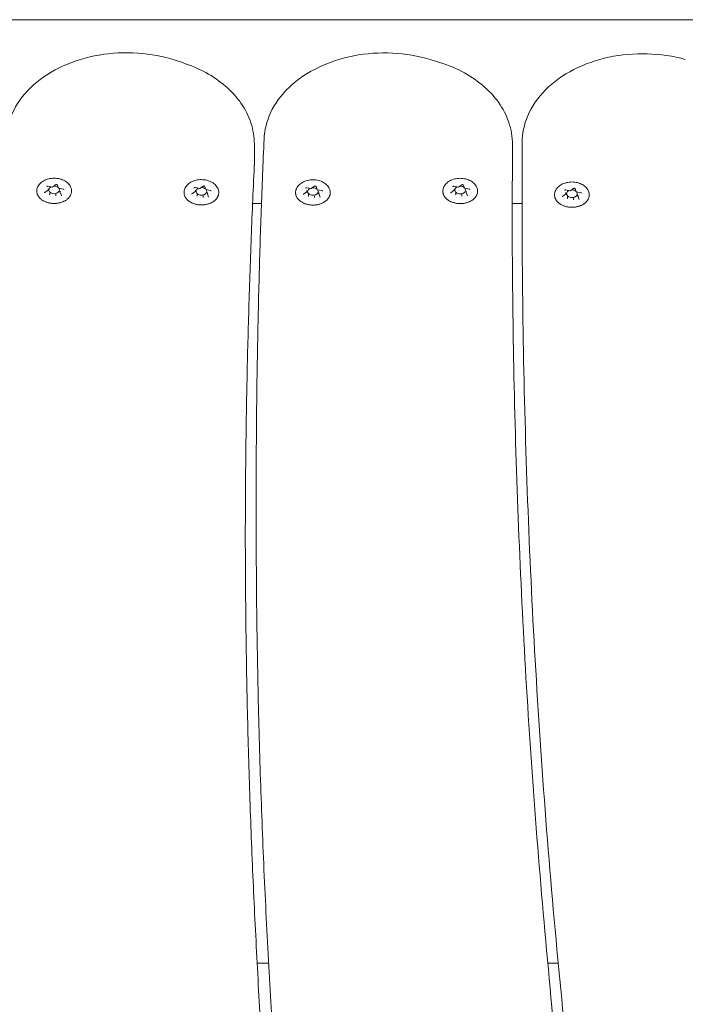
# Model space of a CAD drawing. Units: millimetres. Extents: x 10902 to 11446, y 6226 to 6753.
# Drawn here: x 11122 to 11147, y 6492 to 6529 of the extents above; entities that cross this region are included whole.
import ezdxf

# ---------------------------------------------------------------- set-up
doc = ezdxf.new("R2010")
doc.units = ezdxf.units.MM
doc.header["$LTSCALE"] = 10
doc.layers.add('Widoczne (ISO)', color=7, linetype='Continuous', lineweight=50)

msp = doc.modelspace()

# ---------------------------------------------------------------- linework, layer by layer
at = {"layer": 'Widoczne (ISO)', "lineweight": 0}
for p, q in [((11141.64, 6528.896), (11118.979, 6528.896)), ((11141.64, 6528.896), (11160.826, 6528.896)), ((11127.94, 6527.38), (11128.214, 6527.291)), ((11137.462, 6527.409), (11137.74, 6527.325)), ((11130.895, 6523.537), (11130.895, 6524.244)), ((11140.533, 6523.536), (11140.533, 6524.243)), ((11123.186, 6522.677), (11123.357, 6522.645)), ((11123.195, 6522.534), (11123.195, 6522.579)), ((11123.357, 6522.645), (11123.483, 6522.734)), ((11123.535, 6522.727), (11123.582, 6522.604)), ((11123.585, 6522.602), (11123.755, 6522.57)), ((11128.686, 6522.623), (11128.856, 6522.591)), ((11128.857, 6522.591), (11128.982, 6522.68)), ((11129.035, 6522.672), (11129.081, 6522.55)), ((11132.851, 6522.618), (11133.022, 6522.586)), ((11133.022, 6522.586), (11133.147, 6522.675)), ((11133.2, 6522.667), (11133.246, 6522.545)), ((11138.35, 6522.672), (11138.521, 6522.64)), ((11138.359, 6522.529), (11138.359, 6522.574)), ((11138.521, 6522.64), (11138.647, 6522.729)), ((11138.699, 6522.722), (11138.746, 6522.6)), ((11138.749, 6522.597), (11138.919, 6522.565)), ((11140.892, 6522.824), (11140.892, 6522.117)), ((11142.694, 6522.503), (11142.819, 6522.592)), ((11142.872, 6522.584), (11142.918, 6522.462)), ((11123.066, 6522.439), (11123.192, 6522.528)), ((11123.255, 6522.376), (11123.255, 6522.421)), ((11123.478, 6522.334), (11123.478, 6522.379)), ((11123.641, 6522.449), (11123.641, 6522.495)), ((11123.641, 6522.446), (11123.688, 6522.324)), ((11128.566, 6522.385), (11128.691, 6522.474)), ((11128.694, 6522.479), (11128.694, 6522.525)), ((11128.754, 6522.322), (11128.754, 6522.367)), ((11128.977, 6522.279), (11128.977, 6522.325)), ((11129.084, 6522.548), (11129.255, 6522.515)), ((11129.14, 6522.395), (11129.14, 6522.44)), ((11129.141, 6522.392), (11129.187, 6522.27)), ((11132.731, 6522.38), (11132.856, 6522.469)), ((11132.859, 6522.474), (11132.859, 6522.52)), ((11132.919, 6522.317), (11132.919, 6522.362)), ((11133.142, 6522.274), (11133.142, 6522.32)), ((11133.249, 6522.543), (11133.42, 6522.51)), ((11133.306, 6522.39), (11133.306, 6522.435)), ((11133.306, 6522.387), (11133.352, 6522.265)), ((11138.23, 6522.434), (11138.356, 6522.523)), ((11138.419, 6522.371), (11138.419, 6522.416)), ((11138.642, 6522.329), (11138.642, 6522.374)), ((11138.805, 6522.444), (11138.805, 6522.49)), ((11138.806, 6522.441), (11138.852, 6522.319)), ((11142.403, 6522.297), (11142.528, 6522.386)), ((11142.523, 6522.535), (11142.693, 6522.503)), ((11142.531, 6522.392), (11142.531, 6522.437)), ((11142.591, 6522.234), (11142.591, 6522.279)), ((11142.814, 6522.192), (11142.814, 6522.237)), ((11142.921, 6522.46), (11143.092, 6522.427)), ((11142.977, 6522.307), (11142.977, 6522.352)), ((11142.978, 6522.304), (11143.024, 6522.182)), ((11130.83, 6522.032), (11131.161, 6522.032)), ((11140.525, 6522.032), (11140.892, 6522.032)), ((11130.962, 6511.098), (11130.962, 6510.391)), ((11131.429, 6493.646), (11131.001, 6493.646)), ((11142.243, 6493.646), (11141.855, 6493.646))]:
    msp.add_line(p, q, dxfattribs=at)
for centre, major_axis, ratio, start_param, end_param in [((11123.418, 6522.537), (0.2, 0), 0.707107, 2.158666, 6.742513), ((11123.354, 6522.661), (-0.0035, 0.0159), 0.180117, 2.26257, 3.217887), ((11123.418, 6522.537), (0.2, 0), 0.707107, 0.67874, 1.642345), ((11123.593, 6522.616), (0.0107, 0.0127), 0.469882, 2.88419, 4.201724), ((11128.917, 6522.483), (0.2, 0), 0.707107, 2.158666, 6.742513), ((11128.853, 6522.607), (-0.0035, 0.0159), 0.180117, 2.26257, 3.217887), ((11128.917, 6522.483), (0.2, 0), 0.707107, 0.67874, 1.642345), ((11129.093, 6522.561), (0.0107, 0.0127), 0.469882, 2.88419, 4.201724), ((11133.083, 6522.478), (0.2, 0), 0.707107, 2.158666, 6.742513), ((11133.018, 6522.602), (-0.0035, 0.0159), 0.180117, 2.26257, 3.217887), ((11133.083, 6522.478), (0.2, 0), 0.707107, 0.67874, 1.642345), ((11138.582, 6522.532), (0.2, 0), 0.707107, 2.158666, 6.742513), ((11138.518, 6522.656), (-0.0035, 0.0159), 0.180117, 2.26257, 3.217887), ((11138.582, 6522.532), (0.2, 0), 0.707107, 0.67874, 1.642345), ((11138.758, 6522.611), (0.0107, 0.0127), 0.469882, 2.88419, 4.201724), ((11123.178, 6522.537), (0.0165, -0.005), 0.59928, 4.893498, 6.464294), ((11123.242, 6522.367), (0.0107, 0.0127), 0.469882, 4.201724, 5.772521), ((11123.482, 6522.322), (-0.0035, 0.0159), 0.180117, 0.691774, 2.26257), ((11123.658, 6522.446), (0.0165, -0.005), 0.59928, 3.322702, 4.893498), ((11128.677, 6522.483), (0.0165, -0.005), 0.59928, 4.893498, 6.464294), ((11128.742, 6522.313), (0.0107, 0.0127), 0.469882, 4.201724, 5.772521), ((11128.982, 6522.268), (-0.0035, 0.0159), 0.180117, 0.691774, 2.26257), ((11129.157, 6522.392), (0.0165, -0.005), 0.59928, 3.322702, 4.893498), ((11132.843, 6522.478), (0.0165, -0.005), 0.59928, 4.893498, 6.464294), ((11132.907, 6522.308), (0.0107, 0.0127), 0.469882, 4.201724, 5.772521), ((11133.147, 6522.263), (-0.0035, 0.0159), 0.180117, 0.691774, 2.26257), ((11133.258, 6522.556), (0.0107, 0.0127), 0.469882, 2.88419, 4.201724), ((11133.322, 6522.387), (0.0165, -0.005), 0.59928, 3.322702, 4.893498), ((11138.342, 6522.532), (0.0165, -0.005), 0.59928, 4.893498, 6.464294), ((11138.406, 6522.362), (0.0107, 0.0127), 0.469882, 4.201724, 5.772521), ((11138.646, 6522.317), (-0.0035, 0.0159), 0.180117, 0.691774, 2.26257), ((11138.822, 6522.441), (0.0165, -0.005), 0.59928, 3.322702, 4.893498), ((11142.515, 6522.395), (0.0165, -0.005), 0.59928, 4.893498, 6.464294), ((11142.754, 6522.395), (0.2, 0), 0.707107, 2.158666, 6.742513), ((11142.579, 6522.225), (0.0107, 0.0127), 0.469882, 4.201724, 5.772521), ((11142.69, 6522.519), (-0.0035, 0.0159), 0.180117, 2.26257, 3.217887), ((11142.754, 6522.395), (0.2, 0), 0.707107, 0.67874, 1.642345), ((11142.819, 6522.18), (-0.0035, 0.0159), 0.180117, 0.691774, 2.26257), ((11142.93, 6522.473), (0.0107, 0.0127), 0.469882, 2.88419, 4.201724), ((11142.994, 6522.304), (0.0165, -0.005), 0.59928, 3.322702, 4.893498)]:
    msp.add_ellipse(centre, major_axis=major_axis, ratio=ratio, start_param=start_param, end_param=end_param, dxfattribs=at)
for points, knots in [([(11127.94, 6527.38), (11127.495, 6527.524), (11127.021, 6527.614), (11126.058, 6527.679), (11125.569, 6527.655), (11124.626, 6527.494), (11124.171, 6527.357), (11123.34, 6526.98), (11122.964, 6526.74), (11122.338, 6526.179), (11122.085, 6525.859), (11121.754, 6525.204), (11121.658, 6524.875), (11121.63, 6524.542)], [1.155408, 1.155408, 1.155408, 1.155408, 1.488581, 1.488581, 1.821843, 1.821843, 2.155159, 2.155159, 2.487621, 2.487621, 2.812433, 2.812433, 3.09621, 3.09621, 3.09621, 3.09621]), ([(11137.462, 6527.409), (11137.013, 6527.544), (11136.535, 6527.624), (11135.57, 6527.671), (11135.082, 6527.637), (11134.145, 6527.457), (11133.695, 6527.311), (11132.878, 6526.917), (11132.51, 6526.669), (11131.905, 6526.095), (11131.665, 6525.77), (11131.357, 6525.106), (11131.273, 6524.773), (11131.258, 6524.437)], [1.155408, 1.155408, 1.155408, 1.155408, 1.48864, 1.48864, 1.821894, 1.821894, 2.155215, 2.155215, 2.487422, 2.487422, 2.810997, 2.810997, 3.09621, 3.09621, 3.09621, 3.09621]), ([(11146.988, 6527.411), (11146.534, 6527.537), (11146.054, 6527.608), (11145.087, 6527.635), (11144.601, 6527.592), (11143.67, 6527.393), (11143.225, 6527.238), (11142.422, 6526.827), (11142.064, 6526.572), (11141.481, 6525.985), (11141.253, 6525.656), (11140.968, 6524.983), (11140.897, 6524.646), (11140.895, 6524.308)], [1.155408, 1.155408, 1.155408, 1.155408, 1.488682, 1.488682, 1.82193, 1.82193, 2.155252, 2.155252, 2.487152, 2.487152, 2.809386, 2.809386, 3.09621, 3.09621, 3.09621, 3.09621]), ([(11130.895, 6524.244), (11130.895, 6524.513), (11130.851, 6524.782), (11130.681, 6525.298), (11130.556, 6525.546), (11130.236, 6526.006), (11130.042, 6526.219), (11129.599, 6526.603), (11129.349, 6526.774), (11128.81, 6527.068), (11128.519, 6527.192), (11128.214, 6527.291)], [0.013963, 0.013963, 0.013963, 0.013963, 0.242252, 0.242252, 0.470541, 0.470541, 0.69883, 0.69883, 0.927119, 0.927119, 1.155408, 1.155408, 1.155408, 1.155408]), ([(11140.533, 6524.243), (11140.533, 6524.519), (11140.487, 6524.794), (11140.309, 6525.322), (11140.177, 6525.575), (11139.843, 6526.043), (11139.64, 6526.259), (11139.178, 6526.645), (11138.918, 6526.817), (11138.357, 6527.109), (11138.055, 6527.231), (11137.74, 6527.325)], [6.269223, 6.269223, 6.269223, 6.269223, 6.503097, 6.503097, 6.736971, 6.736971, 6.970845, 6.970845, 7.204719, 7.204719, 7.438593, 7.438593, 7.438593, 7.438593]), ([(11130.962, 6511.098), (11130.962, 6511.988), (11130.966, 6512.877), (11130.982, 6514.656), (11130.994, 6515.545), (11131.025, 6517.324), (11131.045, 6518.213), (11131.092, 6519.992), (11131.12, 6520.881), (11131.183, 6522.659), (11131.219, 6523.548), (11131.258, 6524.437)], [3.15555529, 3.15555529, 3.15555529, 3.15555529, 3.16183922, 3.16183922, 3.16812314, 3.16812314, 3.17440707, 3.17440707, 3.180691, 3.180691, 3.18697493, 3.18697493, 3.18697493, 3.18697493]), ([(11140.892, 6522.824), (11140.892, 6522.923), (11140.892, 6523.022), (11140.892, 6523.22), (11140.892, 6523.319), (11140.893, 6523.517), (11140.893, 6523.616), (11140.893, 6523.813), (11140.894, 6523.912), (11140.895, 6524.11), (11140.895, 6524.209), (11140.895, 6524.308)], [3.183480556, 3.183480556, 3.183480556, 3.183480556, 3.18417943, 3.18417943, 3.184878305, 3.184878305, 3.185577179, 3.185577179, 3.186276054, 3.186276054, 3.186974929, 3.186974929, 3.186974929, 3.186974929]), ([(11130.557, 6509.245), (11130.557, 6510.19), (11130.561, 6511.135), (11130.579, 6513.025), (11130.593, 6513.97), (11130.628, 6515.86), (11130.651, 6516.805), (11130.704, 6518.695), (11130.736, 6519.64), (11130.807, 6521.529), (11130.847, 6522.474), (11130.892, 6523.418)], [3.12763002, 3.12763002, 3.12763002, 3.12763002, 3.13431824, 3.13431824, 3.14100646, 3.14100646, 3.14769468, 3.14769468, 3.15438291, 3.15438291, 3.16107113, 3.16107113, 3.16107113, 3.16107113]), ([(11130.895, 6523.537), (11130.895, 6523.529), (11130.895, 6523.521), (11130.895, 6523.505), (11130.895, 6523.497), (11130.894, 6523.481), (11130.894, 6523.474), (11130.894, 6523.458), (11130.893, 6523.45), (11130.893, 6523.434), (11130.892, 6523.426), (11130.892, 6523.418)], [6.26922267, 6.26922267, 6.26922267, 6.26922267, 6.27591089, 6.27591089, 6.28259912, 6.28259912, 6.28928734, 6.28928734, 6.29597556, 6.29597556, 6.30266378, 6.30266378, 6.30266378, 6.30266378]), ([(11140.524, 6521.178), (11140.524, 6521.334), (11140.524, 6521.49), (11140.524, 6521.802), (11140.525, 6521.958), (11140.526, 6522.269), (11140.526, 6522.425), (11140.528, 6522.737), (11140.529, 6522.893), (11140.531, 6523.205), (11140.532, 6523.36), (11140.533, 6523.516)], [3.155555288, 3.155555288, 3.155555288, 3.155555288, 3.156658456, 3.156658456, 3.157761624, 3.157761624, 3.158864792, 3.158864792, 3.15996796, 3.15996796, 3.161071128, 3.161071128, 3.161071128, 3.161071128]), ([(11140.533, 6523.536), (11140.533, 6523.535), (11140.533, 6523.533), (11140.533, 6523.531), (11140.533, 6523.529), (11140.533, 6523.527), (11140.533, 6523.525), (11140.533, 6523.523), (11140.533, 6523.522), (11140.533, 6523.519), (11140.533, 6523.518), (11140.533, 6523.516)], [0.013962634, 0.013962634, 0.013962634, 0.013962634, 0.015065802, 0.015065802, 0.01616897, 0.01616897, 0.017272138, 0.017272138, 0.018375306, 0.018375306, 0.019478475, 0.019478475, 0.019478475, 0.019478475]), ([(11122.776, 6522.563), (11122.786, 6522.612), (11122.806, 6522.66), (11122.864, 6522.75), (11122.903, 6522.791), (11122.998, 6522.865), (11123.054, 6522.896), (11123.178, 6522.945), (11123.245, 6522.961), (11123.384, 6522.978), (11123.455, 6522.978), (11123.593, 6522.961), (11123.661, 6522.944), (11123.786, 6522.894), (11123.843, 6522.862), (11123.941, 6522.783), (11123.982, 6522.738), (11124.035, 6522.648), (11124.051, 6522.606), (11124.06, 6522.563)], [4.07174, 4.07174, 4.07174, 4.07174, 4.356129, 4.356129, 4.663213, 4.663213, 4.992862, 4.992862, 5.330793, 5.330793, 5.669541, 5.669541, 6.008289, 6.008289, 6.346172, 6.346172, 6.675138, 6.675138, 6.923834, 6.923834, 6.923834, 6.923834]), ([(11128.275, 6522.509), (11128.285, 6522.558), (11128.305, 6522.606), (11128.363, 6522.695), (11128.403, 6522.737), (11128.497, 6522.811), (11128.554, 6522.842), (11128.677, 6522.891), (11128.745, 6522.907), (11128.883, 6522.924), (11128.954, 6522.923), (11129.093, 6522.907), (11129.16, 6522.89), (11129.285, 6522.84), (11129.343, 6522.807), (11129.441, 6522.729), (11129.482, 6522.683), (11129.534, 6522.594), (11129.551, 6522.552), (11129.559, 6522.509)], [4.07174, 4.07174, 4.07174, 4.07174, 4.356129, 4.356129, 4.663213, 4.663213, 4.992862, 4.992862, 5.330793, 5.330793, 5.669541, 5.669541, 6.008289, 6.008289, 6.346172, 6.346172, 6.675138, 6.675138, 6.923834, 6.923834, 6.923834, 6.923834]), ([(11132.44, 6522.504), (11132.451, 6522.553), (11132.471, 6522.601), (11132.529, 6522.69), (11132.568, 6522.732), (11132.663, 6522.806), (11132.719, 6522.837), (11132.843, 6522.886), (11132.91, 6522.902), (11133.049, 6522.919), (11133.119, 6522.919), (11133.258, 6522.902), (11133.325, 6522.885), (11133.451, 6522.835), (11133.508, 6522.803), (11133.606, 6522.724), (11133.647, 6522.678), (11133.699, 6522.589), (11133.716, 6522.547), (11133.725, 6522.504)], [4.07174, 4.07174, 4.07174, 4.07174, 4.356129, 4.356129, 4.663213, 4.663213, 4.992862, 4.992862, 5.330793, 5.330793, 5.669541, 5.669541, 6.008289, 6.008289, 6.346172, 6.346172, 6.675138, 6.675138, 6.923834, 6.923834, 6.923834, 6.923834]), ([(11137.94, 6522.558), (11137.95, 6522.608), (11137.97, 6522.655), (11138.028, 6522.745), (11138.067, 6522.786), (11138.162, 6522.86), (11138.218, 6522.892), (11138.342, 6522.94), (11138.41, 6522.956), (11138.548, 6522.973), (11138.619, 6522.973), (11138.757, 6522.956), (11138.825, 6522.939), (11138.95, 6522.889), (11139.008, 6522.857), (11139.106, 6522.778), (11139.146, 6522.733), (11139.199, 6522.643), (11139.215, 6522.601), (11139.224, 6522.558)], [4.07174, 4.07174, 4.07174, 4.07174, 4.356129, 4.356129, 4.663213, 4.663213, 4.992862, 4.992862, 5.330793, 5.330793, 5.669541, 5.669541, 6.008289, 6.008289, 6.346172, 6.346172, 6.675138, 6.675138, 6.923834, 6.923834, 6.923834, 6.923834]), ([(11124.06, 6522.563), (11124.063, 6522.551), (11124.064, 6522.539), (11124.067, 6522.514), (11124.067, 6522.502), (11124.067, 6522.478), (11124.066, 6522.465), (11124.063, 6522.441), (11124.061, 6522.429), (11124.055, 6522.405), (11124.051, 6522.393), (11124.043, 6522.369), (11124.038, 6522.357), (11124.027, 6522.334), (11124.021, 6522.322), (11124.007, 6522.3), (11124, 6522.288), (11123.984, 6522.266), (11123.975, 6522.256), (11123.956, 6522.235), (11123.947, 6522.224), (11123.926, 6522.205), (11123.915, 6522.195), (11123.892, 6522.177), (11123.88, 6522.168), (11123.854, 6522.15), (11123.841, 6522.142), (11123.814, 6522.126), (11123.8, 6522.119), (11123.772, 6522.105), (11123.757, 6522.098), (11123.727, 6522.086), (11123.712, 6522.08), (11123.68, 6522.069), (11123.664, 6522.065), (11123.632, 6522.056), (11123.615, 6522.052), (11123.582, 6522.045), (11123.565, 6522.042), (11123.531, 6522.037), (11123.514, 6522.035), (11123.479, 6522.032), (11123.462, 6522.031), (11123.428, 6522.03), (11123.41, 6522.03), (11123.375, 6522.031), (11123.358, 6522.032), (11123.324, 6522.035), (11123.306, 6522.037), (11123.272, 6522.042), (11123.256, 6522.045), (11123.222, 6522.051), (11123.206, 6522.055), (11123.173, 6522.064), (11123.157, 6522.069), (11123.126, 6522.079), (11123.11, 6522.085), (11123.08, 6522.097), (11123.066, 6522.104), (11123.037, 6522.118), (11123.023, 6522.125), (11122.996, 6522.141), (11122.983, 6522.149), (11122.958, 6522.167), (11122.945, 6522.175), (11122.922, 6522.194), (11122.911, 6522.204), (11122.89, 6522.224), (11122.88, 6522.234), (11122.861, 6522.255), (11122.853, 6522.266), (11122.836, 6522.288), (11122.829, 6522.299), (11122.815, 6522.322), (11122.809, 6522.333), (11122.798, 6522.357), (11122.793, 6522.369), (11122.784, 6522.393), (11122.781, 6522.405), (11122.775, 6522.429), (11122.773, 6522.441), (11122.769, 6522.472), (11122.768, 6522.49), (11122.77, 6522.527), (11122.772, 6522.545), (11122.776, 6522.563)], [2.364567, 2.364567, 2.364567, 2.364567, 2.413202, 2.413202, 2.46195, 2.46195, 2.510624, 2.510624, 2.559148, 2.559148, 2.607767, 2.607767, 2.656704, 2.656704, 2.706151, 2.706151, 2.755836, 2.755836, 2.805558, 2.805558, 2.855436, 2.855436, 2.905593, 2.905593, 2.956147, 2.956147, 3.006681, 3.006681, 3.057068, 3.057068, 3.107455, 3.107455, 3.157995, 3.157995, 3.208839, 3.208839, 3.259457, 3.259457, 3.309895, 3.309895, 3.360324, 3.360324, 3.410913, 3.410913, 3.461786, 3.461786, 3.51235, 3.51235, 3.562768, 3.562768, 3.613214, 3.613214, 3.663857, 3.663857, 3.714708, 3.714708, 3.76545, 3.76545, 3.816245, 3.816245, 3.867019, 3.867019, 3.917694, 3.917694, 3.968412, 3.968412, 4.018831, 4.018831, 4.068924, 4.068924, 4.118817, 4.118817, 4.16863, 4.16863, 4.218478, 4.218478, 4.267793, 4.267793, 4.316669, 4.316669, 4.365286, 4.365286, 4.438212, 4.438212, 4.511138, 4.511138, 4.511138, 4.511138]), ([(11123.186, 6522.677), (11123.183, 6522.678), (11123.18, 6522.678), (11123.174, 6522.678), (11123.171, 6522.678), (11123.165, 6522.677), (11123.162, 6522.676), (11123.157, 6522.674), (11123.155, 6522.672), (11123.152, 6522.67), (11123.15, 6522.668), (11123.148, 6522.666), (11123.148, 6522.664), (11123.147, 6522.662), (11123.147, 6522.662), (11123.147, 6522.661)], [0.523599, 0.523599, 0.523599, 0.523599, 0.796956, 0.796956, 1.071761, 1.071761, 1.344856, 1.344856, 1.614938, 1.614938, 1.888628, 1.888628, 2.199846, 2.199846, 2.356194, 2.356194, 2.356194, 2.356194]), ([(11123.535, 6522.727), (11123.535, 6522.727), (11123.534, 6522.728), (11123.533, 6522.731), (11123.531, 6522.732), (11123.527, 6522.735), (11123.525, 6522.736), (11123.52, 6522.738), (11123.517, 6522.739), (11123.511, 6522.74), (11123.508, 6522.74), (11123.502, 6522.74), (11123.499, 6522.74), (11123.493, 6522.739), (11123.49, 6522.738), (11123.486, 6522.736), (11123.484, 6522.735), (11123.483, 6522.734)], [5.759587, 5.759587, 5.759587, 5.759587, 5.968537, 5.968537, 6.278877, 6.278877, 6.550965, 6.550965, 6.821389, 6.821389, 7.094894, 7.094894, 7.369686, 7.369686, 7.642618, 7.642618, 7.853982, 7.853982, 7.853982, 7.853982]), ([(11123.776, 6522.554), (11123.776, 6522.555), (11123.776, 6522.555), (11123.775, 6522.558), (11123.775, 6522.559), (11123.773, 6522.561), (11123.771, 6522.563), (11123.768, 6522.565), (11123.765, 6522.566), (11123.761, 6522.568), (11123.758, 6522.569), (11123.755, 6522.57)], [5.497787, 5.497787, 5.497787, 5.497787, 5.759587, 5.759587, 6.021386, 6.021386, 6.283185, 6.283185, 6.544985, 6.544985, 6.806784, 6.806784, 6.806784, 6.806784]), ([(11128.686, 6522.623), (11128.683, 6522.624), (11128.68, 6522.624), (11128.673, 6522.624), (11128.67, 6522.624), (11128.664, 6522.622), (11128.662, 6522.621), (11128.657, 6522.619), (11128.655, 6522.618), (11128.651, 6522.615), (11128.65, 6522.614), (11128.648, 6522.611), (11128.647, 6522.61), (11128.647, 6522.608), (11128.647, 6522.608), (11128.647, 6522.607)], [0.523599, 0.523599, 0.523599, 0.523599, 0.796956, 0.796956, 1.071761, 1.071761, 1.344856, 1.344856, 1.614938, 1.614938, 1.888628, 1.888628, 2.199846, 2.199846, 2.356194, 2.356194, 2.356194, 2.356194]), ([(11129.035, 6522.672), (11129.034, 6522.673), (11129.034, 6522.674), (11129.032, 6522.676), (11129.031, 6522.678), (11129.027, 6522.681), (11129.024, 6522.682), (11129.019, 6522.684), (11129.017, 6522.685), (11129.011, 6522.686), (11129.008, 6522.686), (11129.001, 6522.686), (11128.998, 6522.686), (11128.992, 6522.684), (11128.99, 6522.683), (11128.985, 6522.682), (11128.984, 6522.681), (11128.982, 6522.68)], [5.759587, 5.759587, 5.759587, 5.759587, 5.968537, 5.968537, 6.278877, 6.278877, 6.550965, 6.550965, 6.821389, 6.821389, 7.094894, 7.094894, 7.369686, 7.369686, 7.642618, 7.642618, 7.853982, 7.853982, 7.853982, 7.853982]), ([(11132.851, 6522.618), (11132.848, 6522.619), (11132.845, 6522.619), (11132.839, 6522.619), (11132.835, 6522.619), (11132.83, 6522.617), (11132.827, 6522.616), (11132.822, 6522.614), (11132.82, 6522.613), (11132.816, 6522.61), (11132.815, 6522.609), (11132.813, 6522.606), (11132.813, 6522.605), (11132.812, 6522.603), (11132.812, 6522.603), (11132.812, 6522.602)], [0.523599, 0.523599, 0.523599, 0.523599, 0.796956, 0.796956, 1.071761, 1.071761, 1.344856, 1.344856, 1.614938, 1.614938, 1.888628, 1.888628, 2.199846, 2.199846, 2.356194, 2.356194, 2.356194, 2.356194]), ([(11133.2, 6522.667), (11133.2, 6522.668), (11133.199, 6522.669), (11133.197, 6522.672), (11133.196, 6522.673), (11133.192, 6522.676), (11133.19, 6522.677), (11133.185, 6522.679), (11133.182, 6522.68), (11133.176, 6522.681), (11133.173, 6522.681), (11133.166, 6522.681), (11133.163, 6522.681), (11133.157, 6522.679), (11133.155, 6522.679), (11133.15, 6522.677), (11133.149, 6522.676), (11133.147, 6522.675)], [5.759587, 5.759587, 5.759587, 5.759587, 5.968537, 5.968537, 6.278877, 6.278877, 6.550965, 6.550965, 6.821389, 6.821389, 7.094894, 7.094894, 7.369686, 7.369686, 7.642618, 7.642618, 7.853982, 7.853982, 7.853982, 7.853982]), ([(11139.224, 6522.558), (11139.227, 6522.546), (11139.229, 6522.534), (11139.231, 6522.509), (11139.231, 6522.497), (11139.231, 6522.473), (11139.23, 6522.46), (11139.227, 6522.436), (11139.225, 6522.424), (11139.219, 6522.4), (11139.216, 6522.388), (11139.207, 6522.364), (11139.202, 6522.352), (11139.191, 6522.329), (11139.185, 6522.317), (11139.172, 6522.295), (11139.164, 6522.283), (11139.148, 6522.261), (11139.139, 6522.251), (11139.121, 6522.23), (11139.111, 6522.22), (11139.09, 6522.2), (11139.079, 6522.19), (11139.056, 6522.172), (11139.044, 6522.163), (11139.019, 6522.145), (11139.006, 6522.137), (11138.979, 6522.121), (11138.965, 6522.114), (11138.936, 6522.1), (11138.921, 6522.093), (11138.891, 6522.081), (11138.876, 6522.075), (11138.845, 6522.064), (11138.829, 6522.06), (11138.796, 6522.051), (11138.779, 6522.047), (11138.746, 6522.04), (11138.729, 6522.037), (11138.695, 6522.032), (11138.678, 6522.03), (11138.644, 6522.027), (11138.626, 6522.026), (11138.592, 6522.025), (11138.574, 6522.025), (11138.54, 6522.026), (11138.522, 6522.027), (11138.488, 6522.03), (11138.471, 6522.032), (11138.437, 6522.037), (11138.42, 6522.04), (11138.386, 6522.046), (11138.37, 6522.05), (11138.338, 6522.059), (11138.322, 6522.064), (11138.29, 6522.074), (11138.275, 6522.08), (11138.244, 6522.092), (11138.23, 6522.099), (11138.201, 6522.113), (11138.187, 6522.121), (11138.16, 6522.136), (11138.147, 6522.144), (11138.122, 6522.162), (11138.11, 6522.171), (11138.086, 6522.189), (11138.075, 6522.199), (11138.054, 6522.219), (11138.044, 6522.229), (11138.025, 6522.25), (11138.017, 6522.261), (11138, 6522.283), (11137.993, 6522.294), (11137.979, 6522.317), (11137.973, 6522.328), (11137.962, 6522.352), (11137.957, 6522.364), (11137.948, 6522.388), (11137.945, 6522.4), (11137.939, 6522.424), (11137.937, 6522.436), (11137.933, 6522.467), (11137.932, 6522.485), (11137.934, 6522.522), (11137.936, 6522.54), (11137.94, 6522.558)], [2.364567, 2.364567, 2.364567, 2.364567, 2.413202, 2.413202, 2.46195, 2.46195, 2.510624, 2.510624, 2.559148, 2.559148, 2.607767, 2.607767, 2.656704, 2.656704, 2.706151, 2.706151, 2.755836, 2.755836, 2.805558, 2.805558, 2.855436, 2.855436, 2.905593, 2.905593, 2.956147, 2.956147, 3.006681, 3.006681, 3.057068, 3.057068, 3.107455, 3.107455, 3.157995, 3.157995, 3.208839, 3.208839, 3.259457, 3.259457, 3.309895, 3.309895, 3.360324, 3.360324, 3.410913, 3.410913, 3.461786, 3.461786, 3.51235, 3.51235, 3.562768, 3.562768, 3.613214, 3.613214, 3.663857, 3.663857, 3.714708, 3.714708, 3.76545, 3.76545, 3.816245, 3.816245, 3.867019, 3.867019, 3.917694, 3.917694, 3.968412, 3.968412, 4.018831, 4.018831, 4.068924, 4.068924, 4.118817, 4.118817, 4.16863, 4.16863, 4.218478, 4.218478, 4.267793, 4.267793, 4.316669, 4.316669, 4.365286, 4.365286, 4.438212, 4.438212, 4.511138, 4.511138, 4.511138, 4.511138]), ([(11138.35, 6522.672), (11138.347, 6522.673), (11138.344, 6522.673), (11138.338, 6522.673), (11138.335, 6522.673), (11138.329, 6522.672), (11138.326, 6522.671), (11138.321, 6522.669), (11138.319, 6522.667), (11138.316, 6522.665), (11138.315, 6522.663), (11138.313, 6522.661), (11138.312, 6522.659), (11138.312, 6522.658), (11138.312, 6522.657), (11138.312, 6522.656)], [0.523599, 0.523599, 0.523599, 0.523599, 0.796956, 0.796956, 1.071761, 1.071761, 1.344856, 1.344856, 1.614938, 1.614938, 1.888628, 1.888628, 2.199846, 2.199846, 2.356194, 2.356194, 2.356194, 2.356194]), ([(11138.699, 6522.722), (11138.699, 6522.722), (11138.699, 6522.723), (11138.697, 6522.726), (11138.695, 6522.727), (11138.691, 6522.73), (11138.689, 6522.731), (11138.684, 6522.733), (11138.681, 6522.734), (11138.675, 6522.735), (11138.672, 6522.736), (11138.666, 6522.735), (11138.663, 6522.735), (11138.657, 6522.734), (11138.654, 6522.733), (11138.65, 6522.731), (11138.648, 6522.73), (11138.647, 6522.729)], [5.759587, 5.759587, 5.759587, 5.759587, 5.968537, 5.968537, 6.278877, 6.278877, 6.550965, 6.550965, 6.821389, 6.821389, 7.094894, 7.094894, 7.369686, 7.369686, 7.642618, 7.642618, 7.853982, 7.853982, 7.853982, 7.853982]), ([(11138.94, 6522.549), (11138.94, 6522.55), (11138.94, 6522.551), (11138.939, 6522.553), (11138.939, 6522.554), (11138.937, 6522.556), (11138.935, 6522.558), (11138.932, 6522.56), (11138.93, 6522.561), (11138.925, 6522.563), (11138.922, 6522.564), (11138.919, 6522.565)], [5.497787, 5.497787, 5.497787, 5.497787, 5.759587, 5.759587, 6.021386, 6.021386, 6.283185, 6.283185, 6.544985, 6.544985, 6.806784, 6.806784, 6.806784, 6.806784]), ([(11142.112, 6522.421), (11142.122, 6522.47), (11142.142, 6522.518), (11142.2, 6522.607), (11142.24, 6522.649), (11142.334, 6522.723), (11142.391, 6522.754), (11142.514, 6522.803), (11142.582, 6522.819), (11142.72, 6522.836), (11142.791, 6522.836), (11142.93, 6522.819), (11142.997, 6522.802), (11143.122, 6522.752), (11143.18, 6522.72), (11143.278, 6522.641), (11143.319, 6522.595), (11143.371, 6522.506), (11143.388, 6522.464), (11143.397, 6522.421)], [4.07174, 4.07174, 4.07174, 4.07174, 4.356129, 4.356129, 4.663213, 4.663213, 4.992862, 4.992862, 5.330793, 5.330793, 5.669541, 5.669541, 6.008289, 6.008289, 6.346172, 6.346172, 6.675138, 6.675138, 6.923834, 6.923834, 6.923834, 6.923834]), ([(11142.872, 6522.584), (11142.871, 6522.585), (11142.871, 6522.586), (11142.869, 6522.589), (11142.868, 6522.59), (11142.864, 6522.593), (11142.862, 6522.594), (11142.856, 6522.596), (11142.854, 6522.597), (11142.848, 6522.598), (11142.845, 6522.598), (11142.838, 6522.598), (11142.835, 6522.598), (11142.829, 6522.597), (11142.827, 6522.596), (11142.822, 6522.594), (11142.821, 6522.593), (11142.819, 6522.592)], [5.759587, 5.759587, 5.759587, 5.759587, 5.968537, 5.968537, 6.278877, 6.278877, 6.550965, 6.550965, 6.821389, 6.821389, 7.094894, 7.094894, 7.369686, 7.369686, 7.642618, 7.642618, 7.853982, 7.853982, 7.853982, 7.853982]), ([(11123.066, 6522.439), (11123.065, 6522.439), (11123.064, 6522.438), (11123.063, 6522.436), (11123.062, 6522.436), (11123.061, 6522.434), (11123.061, 6522.433), (11123.06, 6522.432), (11123.06, 6522.431), (11123.059, 6522.43), (11123.059, 6522.43), (11123.059, 6522.429)], [1.5707963, 1.5707963, 1.5707963, 1.5707963, 1.727876, 1.727876, 1.8849556, 1.8849556, 2.0420352, 2.0420352, 2.1991149, 2.1991149, 2.3561945, 2.3561945, 2.3561945, 2.3561945]), ([(11123.688, 6522.321), (11123.688, 6522.322), (11123.688, 6522.322), (11123.688, 6522.322), (11123.688, 6522.322), (11123.688, 6522.323), (11123.688, 6522.323), (11123.688, 6522.323), (11123.688, 6522.323), (11123.688, 6522.324), (11123.688, 6522.324), (11123.688, 6522.324)], [5.4977871, 5.4977871, 5.4977871, 5.4977871, 5.550147, 5.550147, 5.6025069, 5.6025069, 5.6548668, 5.6548668, 5.7072267, 5.7072267, 5.7595865, 5.7595865, 5.7595865, 5.7595865]), ([(11129.559, 6522.509), (11129.562, 6522.497), (11129.564, 6522.485), (11129.566, 6522.46), (11129.567, 6522.448), (11129.566, 6522.423), (11129.565, 6522.411), (11129.562, 6522.387), (11129.56, 6522.374), (11129.554, 6522.35), (11129.551, 6522.338), (11129.542, 6522.314), (11129.538, 6522.303), (11129.527, 6522.279), (11129.52, 6522.268), (11129.507, 6522.245), (11129.499, 6522.234), (11129.483, 6522.212), (11129.474, 6522.201), (11129.456, 6522.18), (11129.446, 6522.17), (11129.425, 6522.15), (11129.414, 6522.141), (11129.391, 6522.122), (11129.379, 6522.113), (11129.354, 6522.096), (11129.341, 6522.088), (11129.314, 6522.072), (11129.3, 6522.065), (11129.271, 6522.05), (11129.257, 6522.044), (11129.226, 6522.031), (11129.211, 6522.026), (11129.18, 6522.015), (11129.164, 6522.01), (11129.131, 6522.001), (11129.115, 6521.997), (11129.081, 6521.991), (11129.064, 6521.988), (11129.03, 6521.983), (11129.013, 6521.981), (11128.979, 6521.978), (11128.962, 6521.977), (11128.927, 6521.976), (11128.91, 6521.976), (11128.875, 6521.977), (11128.858, 6521.978), (11128.823, 6521.98), (11128.806, 6521.982), (11128.772, 6521.987), (11128.755, 6521.99), (11128.722, 6521.997), (11128.705, 6522.001), (11128.673, 6522.01), (11128.657, 6522.014), (11128.625, 6522.025), (11128.61, 6522.031), (11128.58, 6522.043), (11128.565, 6522.05), (11128.536, 6522.064), (11128.522, 6522.071), (11128.495, 6522.087), (11128.482, 6522.095), (11128.457, 6522.112), (11128.445, 6522.121), (11128.422, 6522.14), (11128.41, 6522.149), (11128.389, 6522.169), (11128.379, 6522.18), (11128.361, 6522.201), (11128.352, 6522.211), (11128.336, 6522.233), (11128.328, 6522.245), (11128.315, 6522.267), (11128.308, 6522.279), (11128.297, 6522.302), (11128.292, 6522.314), (11128.284, 6522.338), (11128.28, 6522.35), (11128.274, 6522.375), (11128.272, 6522.387), (11128.268, 6522.417), (11128.268, 6522.436), (11128.269, 6522.472), (11128.271, 6522.491), (11128.275, 6522.509)], [2.364567, 2.364567, 2.364567, 2.364567, 2.413202, 2.413202, 2.46195, 2.46195, 2.510624, 2.510624, 2.559148, 2.559148, 2.607767, 2.607767, 2.656704, 2.656704, 2.706151, 2.706151, 2.755836, 2.755836, 2.805558, 2.805558, 2.855436, 2.855436, 2.905593, 2.905593, 2.956147, 2.956147, 3.006681, 3.006681, 3.057068, 3.057068, 3.107455, 3.107455, 3.157995, 3.157995, 3.208839, 3.208839, 3.259457, 3.259457, 3.309895, 3.309895, 3.360324, 3.360324, 3.410913, 3.410913, 3.461786, 3.461786, 3.51235, 3.51235, 3.562768, 3.562768, 3.613214, 3.613214, 3.663857, 3.663857, 3.714708, 3.714708, 3.76545, 3.76545, 3.816245, 3.816245, 3.867019, 3.867019, 3.917694, 3.917694, 3.968412, 3.968412, 4.018831, 4.018831, 4.068924, 4.068924, 4.118817, 4.118817, 4.16863, 4.16863, 4.218478, 4.218478, 4.267793, 4.267793, 4.316669, 4.316669, 4.365286, 4.365286, 4.438212, 4.438212, 4.511138, 4.511138, 4.511138, 4.511138]), ([(11128.566, 6522.385), (11128.565, 6522.384), (11128.564, 6522.384), (11128.562, 6522.382), (11128.561, 6522.381), (11128.56, 6522.38), (11128.56, 6522.379), (11128.559, 6522.378), (11128.559, 6522.377), (11128.559, 6522.376), (11128.559, 6522.375), (11128.559, 6522.375)], [1.5707963, 1.5707963, 1.5707963, 1.5707963, 1.727876, 1.727876, 1.8849556, 1.8849556, 2.0420352, 2.0420352, 2.1991149, 2.1991149, 2.3561945, 2.3561945, 2.3561945, 2.3561945]), ([(11129.188, 6522.267), (11129.188, 6522.267), (11129.188, 6522.267), (11129.188, 6522.268), (11129.188, 6522.268), (11129.188, 6522.268), (11129.188, 6522.269), (11129.187, 6522.269), (11129.187, 6522.269), (11129.187, 6522.27), (11129.187, 6522.27), (11129.187, 6522.27)], [5.4977871, 5.4977871, 5.4977871, 5.4977871, 5.550147, 5.550147, 5.6025069, 5.6025069, 5.6548668, 5.6548668, 5.7072267, 5.7072267, 5.7595865, 5.7595865, 5.7595865, 5.7595865]), ([(11129.276, 6522.499), (11129.276, 6522.5), (11129.276, 6522.501), (11129.275, 6522.503), (11129.274, 6522.504), (11129.272, 6522.507), (11129.271, 6522.508), (11129.267, 6522.511), (11129.265, 6522.512), (11129.26, 6522.514), (11129.257, 6522.515), (11129.255, 6522.515)], [5.497787, 5.497787, 5.497787, 5.497787, 5.759587, 5.759587, 6.021386, 6.021386, 6.283185, 6.283185, 6.544985, 6.544985, 6.806784, 6.806784, 6.806784, 6.806784]), ([(11133.725, 6522.504), (11133.727, 6522.492), (11133.729, 6522.48), (11133.731, 6522.455), (11133.732, 6522.443), (11133.732, 6522.418), (11133.731, 6522.406), (11133.728, 6522.382), (11133.725, 6522.37), (11133.72, 6522.345), (11133.716, 6522.333), (11133.708, 6522.31), (11133.703, 6522.298), (11133.692, 6522.274), (11133.686, 6522.263), (11133.672, 6522.24), (11133.665, 6522.229), (11133.648, 6522.207), (11133.64, 6522.196), (11133.621, 6522.175), (11133.611, 6522.165), (11133.59, 6522.145), (11133.579, 6522.136), (11133.556, 6522.117), (11133.544, 6522.108), (11133.519, 6522.091), (11133.506, 6522.083), (11133.479, 6522.067), (11133.465, 6522.06), (11133.437, 6522.046), (11133.422, 6522.039), (11133.392, 6522.027), (11133.376, 6522.021), (11133.345, 6522.01), (11133.329, 6522.005), (11133.296, 6521.997), (11133.28, 6521.993), (11133.247, 6521.986), (11133.23, 6521.983), (11133.196, 6521.978), (11133.179, 6521.976), (11133.144, 6521.973), (11133.127, 6521.972), (11133.092, 6521.971), (11133.075, 6521.971), (11133.04, 6521.972), (11133.023, 6521.973), (11132.988, 6521.976), (11132.971, 6521.977), (11132.937, 6521.982), (11132.92, 6521.985), (11132.887, 6521.992), (11132.871, 6521.996), (11132.838, 6522.005), (11132.822, 6522.01), (11132.791, 6522.02), (11132.775, 6522.026), (11132.745, 6522.038), (11132.73, 6522.045), (11132.702, 6522.059), (11132.688, 6522.066), (11132.661, 6522.082), (11132.647, 6522.09), (11132.622, 6522.107), (11132.61, 6522.116), (11132.587, 6522.135), (11132.576, 6522.145), (11132.555, 6522.164), (11132.545, 6522.175), (11132.526, 6522.196), (11132.517, 6522.206), (11132.501, 6522.228), (11132.493, 6522.24), (11132.48, 6522.262), (11132.474, 6522.274), (11132.462, 6522.297), (11132.457, 6522.309), (11132.449, 6522.333), (11132.445, 6522.345), (11132.44, 6522.37), (11132.437, 6522.382), (11132.434, 6522.412), (11132.433, 6522.431), (11132.434, 6522.467), (11132.437, 6522.486), (11132.44, 6522.504)], [2.364567, 2.364567, 2.364567, 2.364567, 2.413202, 2.413202, 2.46195, 2.46195, 2.510624, 2.510624, 2.559148, 2.559148, 2.607767, 2.607767, 2.656704, 2.656704, 2.706151, 2.706151, 2.755836, 2.755836, 2.805558, 2.805558, 2.855436, 2.855436, 2.905593, 2.905593, 2.956147, 2.956147, 3.006681, 3.006681, 3.057068, 3.057068, 3.107455, 3.107455, 3.157995, 3.157995, 3.208839, 3.208839, 3.259457, 3.259457, 3.309895, 3.309895, 3.360324, 3.360324, 3.410913, 3.410913, 3.461786, 3.461786, 3.51235, 3.51235, 3.562768, 3.562768, 3.613214, 3.613214, 3.663857, 3.663857, 3.714708, 3.714708, 3.76545, 3.76545, 3.816245, 3.816245, 3.867019, 3.867019, 3.917694, 3.917694, 3.968412, 3.968412, 4.018831, 4.018831, 4.068924, 4.068924, 4.118817, 4.118817, 4.16863, 4.16863, 4.218478, 4.218478, 4.267793, 4.267793, 4.316669, 4.316669, 4.365286, 4.365286, 4.438212, 4.438212, 4.511138, 4.511138, 4.511138, 4.511138]), ([(11132.731, 6522.38), (11132.73, 6522.379), (11132.729, 6522.379), (11132.727, 6522.377), (11132.727, 6522.376), (11132.726, 6522.375), (11132.725, 6522.374), (11132.725, 6522.373), (11132.724, 6522.372), (11132.724, 6522.371), (11132.724, 6522.37), (11132.724, 6522.37)], [1.5707963, 1.5707963, 1.5707963, 1.5707963, 1.727876, 1.727876, 1.8849556, 1.8849556, 2.0420352, 2.0420352, 2.1991149, 2.1991149, 2.3561945, 2.3561945, 2.3561945, 2.3561945]), ([(11133.353, 6522.262), (11133.353, 6522.262), (11133.353, 6522.263), (11133.353, 6522.263), (11133.353, 6522.263), (11133.353, 6522.263), (11133.353, 6522.264), (11133.353, 6522.264), (11133.353, 6522.264), (11133.353, 6522.265), (11133.352, 6522.265), (11133.352, 6522.265)], [5.4977871, 5.4977871, 5.4977871, 5.4977871, 5.550147, 5.550147, 5.6025069, 5.6025069, 5.6548668, 5.6548668, 5.7072267, 5.7072267, 5.7595865, 5.7595865, 5.7595865, 5.7595865]), ([(11133.441, 6522.494), (11133.441, 6522.495), (11133.441, 6522.496), (11133.44, 6522.498), (11133.439, 6522.5), (11133.437, 6522.502), (11133.436, 6522.503), (11133.432, 6522.506), (11133.43, 6522.507), (11133.425, 6522.509), (11133.423, 6522.51), (11133.42, 6522.51)], [5.497787, 5.497787, 5.497787, 5.497787, 5.759587, 5.759587, 6.021386, 6.021386, 6.283185, 6.283185, 6.544985, 6.544985, 6.806784, 6.806784, 6.806784, 6.806784]), ([(11138.23, 6522.434), (11138.229, 6522.434), (11138.228, 6522.433), (11138.227, 6522.431), (11138.226, 6522.431), (11138.225, 6522.429), (11138.225, 6522.428), (11138.224, 6522.427), (11138.224, 6522.427), (11138.224, 6522.425), (11138.224, 6522.425), (11138.224, 6522.424)], [1.5707963, 1.5707963, 1.5707963, 1.5707963, 1.727876, 1.727876, 1.8849556, 1.8849556, 2.0420352, 2.0420352, 2.1991149, 2.1991149, 2.3561945, 2.3561945, 2.3561945, 2.3561945]), ([(11138.852, 6522.316), (11138.852, 6522.317), (11138.852, 6522.317), (11138.852, 6522.317), (11138.852, 6522.317), (11138.852, 6522.318), (11138.852, 6522.318), (11138.852, 6522.318), (11138.852, 6522.319), (11138.852, 6522.319), (11138.852, 6522.319), (11138.852, 6522.319)], [5.4977871, 5.4977871, 5.4977871, 5.4977871, 5.550147, 5.550147, 5.6025069, 5.6025069, 5.6548668, 5.6548668, 5.7072267, 5.7072267, 5.7595865, 5.7595865, 5.7595865, 5.7595865]), ([(11143.397, 6522.421), (11143.399, 6522.409), (11143.401, 6522.397), (11143.403, 6522.372), (11143.404, 6522.36), (11143.403, 6522.336), (11143.402, 6522.323), (11143.399, 6522.299), (11143.397, 6522.287), (11143.391, 6522.262), (11143.388, 6522.25), (11143.379, 6522.227), (11143.375, 6522.215), (11143.364, 6522.192), (11143.357, 6522.18), (11143.344, 6522.157), (11143.336, 6522.146), (11143.32, 6522.124), (11143.312, 6522.113), (11143.293, 6522.093), (11143.283, 6522.082), (11143.262, 6522.063), (11143.251, 6522.053), (11143.228, 6522.034), (11143.216, 6522.025), (11143.191, 6522.008), (11143.178, 6522), (11143.151, 6521.984), (11143.137, 6521.977), (11143.108, 6521.963), (11143.094, 6521.956), (11143.063, 6521.944), (11143.048, 6521.938), (11143.017, 6521.927), (11143.001, 6521.922), (11142.968, 6521.914), (11142.952, 6521.91), (11142.918, 6521.903), (11142.901, 6521.9), (11142.867, 6521.895), (11142.85, 6521.893), (11142.816, 6521.89), (11142.799, 6521.889), (11142.764, 6521.888), (11142.747, 6521.888), (11142.712, 6521.889), (11142.695, 6521.89), (11142.66, 6521.893), (11142.643, 6521.895), (11142.609, 6521.899), (11142.592, 6521.902), (11142.559, 6521.909), (11142.542, 6521.913), (11142.51, 6521.922), (11142.494, 6521.927), (11142.462, 6521.937), (11142.447, 6521.943), (11142.417, 6521.955), (11142.402, 6521.962), (11142.373, 6521.976), (11142.359, 6521.983), (11142.332, 6521.999), (11142.319, 6522.007), (11142.294, 6522.024), (11142.282, 6522.033), (11142.259, 6522.052), (11142.248, 6522.062), (11142.226, 6522.082), (11142.216, 6522.092), (11142.198, 6522.113), (11142.189, 6522.124), (11142.173, 6522.145), (11142.165, 6522.157), (11142.152, 6522.179), (11142.145, 6522.191), (11142.134, 6522.215), (11142.129, 6522.226), (11142.121, 6522.25), (11142.117, 6522.262), (11142.111, 6522.287), (11142.109, 6522.299), (11142.105, 6522.329), (11142.105, 6522.348), (11142.106, 6522.384), (11142.108, 6522.403), (11142.112, 6522.421)], [2.364567, 2.364567, 2.364567, 2.364567, 2.413202, 2.413202, 2.46195, 2.46195, 2.510624, 2.510624, 2.559148, 2.559148, 2.607767, 2.607767, 2.656704, 2.656704, 2.706151, 2.706151, 2.755836, 2.755836, 2.805558, 2.805558, 2.855436, 2.855436, 2.905593, 2.905593, 2.956147, 2.956147, 3.006681, 3.006681, 3.057068, 3.057068, 3.107455, 3.107455, 3.157995, 3.157995, 3.208839, 3.208839, 3.259457, 3.259457, 3.309895, 3.309895, 3.360324, 3.360324, 3.410913, 3.410913, 3.461786, 3.461786, 3.51235, 3.51235, 3.562768, 3.562768, 3.613214, 3.613214, 3.663857, 3.663857, 3.714708, 3.714708, 3.76545, 3.76545, 3.816245, 3.816245, 3.867019, 3.867019, 3.917694, 3.917694, 3.968412, 3.968412, 4.018831, 4.018831, 4.068924, 4.068924, 4.118817, 4.118817, 4.16863, 4.16863, 4.218478, 4.218478, 4.267793, 4.267793, 4.316669, 4.316669, 4.365286, 4.365286, 4.438212, 4.438212, 4.511138, 4.511138, 4.511138, 4.511138]), ([(11142.403, 6522.297), (11142.402, 6522.297), (11142.401, 6522.296), (11142.399, 6522.294), (11142.399, 6522.293), (11142.397, 6522.292), (11142.397, 6522.291), (11142.396, 6522.29), (11142.396, 6522.289), (11142.396, 6522.288), (11142.396, 6522.288), (11142.396, 6522.287)], [1.5707963, 1.5707963, 1.5707963, 1.5707963, 1.727876, 1.727876, 1.8849556, 1.8849556, 2.0420352, 2.0420352, 2.1991149, 2.1991149, 2.3561945, 2.3561945, 2.3561945, 2.3561945]), ([(11142.523, 6522.535), (11142.52, 6522.536), (11142.517, 6522.536), (11142.51, 6522.536), (11142.507, 6522.536), (11142.501, 6522.534), (11142.499, 6522.534), (11142.494, 6522.531), (11142.492, 6522.53), (11142.488, 6522.528), (11142.487, 6522.526), (11142.485, 6522.523), (11142.484, 6522.522), (11142.484, 6522.52), (11142.484, 6522.52), (11142.484, 6522.519)], [0.523599, 0.523599, 0.523599, 0.523599, 0.796956, 0.796956, 1.071761, 1.071761, 1.344856, 1.344856, 1.614938, 1.614938, 1.888628, 1.888628, 2.199846, 2.199846, 2.356194, 2.356194, 2.356194, 2.356194]), ([(11143.025, 6522.179), (11143.025, 6522.179), (11143.025, 6522.18), (11143.025, 6522.18), (11143.025, 6522.18), (11143.025, 6522.181), (11143.025, 6522.181), (11143.025, 6522.181), (11143.024, 6522.181), (11143.024, 6522.182), (11143.024, 6522.182), (11143.024, 6522.182)], [5.4977871, 5.4977871, 5.4977871, 5.4977871, 5.550147, 5.550147, 5.6025069, 5.6025069, 5.6548668, 5.6548668, 5.7072267, 5.7072267, 5.7595865, 5.7595865, 5.7595865, 5.7595865]), ([(11143.113, 6522.411), (11143.113, 6522.412), (11143.113, 6522.413), (11143.112, 6522.415), (11143.111, 6522.417), (11143.109, 6522.419), (11143.108, 6522.42), (11143.104, 6522.423), (11143.102, 6522.424), (11143.097, 6522.426), (11143.094, 6522.427), (11143.092, 6522.427)], [5.497787, 5.497787, 5.497787, 5.497787, 5.759587, 5.759587, 6.021386, 6.021386, 6.283185, 6.283185, 6.544985, 6.544985, 6.806784, 6.806784, 6.806784, 6.806784]), ([(11142.374, 6492.302), (11142.176, 6494.286), (11141.999, 6496.271), (11141.682, 6500.244), (11141.544, 6502.231), (11141.307, 6506.206), (11141.208, 6508.194), (11141.05, 6512.171), (11140.991, 6514.16), (11140.912, 6518.139), (11140.892, 6520.128), (11140.892, 6522.117)], [3.1132051, 3.1132051, 3.1132051, 3.1132051, 3.12726019, 3.12726019, 3.14131528, 3.14131528, 3.15537037, 3.15537037, 3.16942546, 3.16942546, 3.18348056, 3.18348056, 3.18348056, 3.18348056]), ([(11140.524, 6521.532), (11140.526, 6519.774), (11140.544, 6518.017), (11140.612, 6514.385), (11140.665, 6512.51), (11140.805, 6508.761), (11140.893, 6506.886), (11141.104, 6503.139), (11141.227, 6501.265), (11141.509, 6497.52), (11141.667, 6495.648), (11141.843, 6493.777)], [3.12846405, 3.12846405, 3.12846405, 3.12846405, 3.14090105, 3.14090105, 3.15417208, 3.15417208, 3.1674431, 3.1674431, 3.18071413, 3.18071413, 3.19398516, 3.19398516, 3.19398516, 3.19398516]), ([(11131.5, 6492.414), (11131.429, 6493.612), (11131.364, 6494.809), (11131.249, 6497.206), (11131.199, 6498.404), (11131.113, 6500.801), (11131.077, 6502), (11131.019, 6504.397), (11130.998, 6505.596), (11130.969, 6507.993), (11130.962, 6509.192), (11130.962, 6510.391)], [3.11320513, 3.11320513, 3.11320513, 3.11320513, 3.12167516, 3.12167516, 3.13014519, 3.13014519, 3.13861522, 3.13861522, 3.14708526, 3.14708526, 3.15555529, 3.15555529, 3.15555529, 3.15555529]), ([(11130.557, 6509.599), (11130.558, 6508.63), (11130.564, 6507.662), (11130.586, 6505.608), (11130.604, 6504.522), (11130.651, 6502.35), (11130.681, 6501.264), (11130.752, 6499.093), (11130.793, 6498.007), (11130.887, 6495.836), (11130.941, 6494.751), (11131, 6493.665)], [3.15638932, 3.15638932, 3.15638932, 3.15638932, 3.16324126, 3.16324126, 3.17092724, 3.17092724, 3.17861321, 3.17861321, 3.18629919, 3.18629919, 3.19398516, 3.19398516, 3.19398516, 3.19398516]), ([(11131, 6493.665), (11131.059, 6492.573), (11131.113, 6491.481), (11131.208, 6489.296), (11131.25, 6488.204), (11131.322, 6486.018), (11131.352, 6484.926), (11131.399, 6482.74), (11131.417, 6481.647), (11131.441, 6479.461), (11131.447, 6478.369), (11131.447, 6477.276)], [6.23061446, 6.23061446, 6.23061446, 6.23061446, 6.23833598, 6.23833598, 6.24605766, 6.24605766, 6.25377933, 6.25377933, 6.261501, 6.261501, 6.26922267, 6.26922267, 6.26922267, 6.26922267]), ([(11141.843, 6493.777), (11142.02, 6491.898), (11142.18, 6490.018), (11142.463, 6486.256), (11142.587, 6484.375), (11142.8, 6480.611), (11142.888, 6478.729), (11143.03, 6474.963), (11143.083, 6473.08), (11143.154, 6469.314), (11143.172, 6467.43), (11143.172, 6465.547)], [6.23061446, 6.23061446, 6.23061446, 6.23061446, 6.24392104, 6.24392104, 6.25722776, 6.25722776, 6.27053449, 6.27053449, 6.28384122, 6.28384122, 6.29714794, 6.29714794, 6.29714794, 6.29714794]), ([(11131.5, 6492.414), (11131.559, 6491.329), (11131.612, 6490.244), (11131.707, 6488.073), (11131.748, 6486.988), (11131.819, 6484.816), (11131.848, 6483.73), (11131.896, 6481.558), (11131.913, 6480.472), (11131.937, 6478.3), (11131.943, 6477.214), (11131.943, 6476.128)], [6.2587197, 6.2587197, 6.2587197, 6.2587197, 6.26640408, 6.26640408, 6.27409004, 6.27409004, 6.28177601, 6.28177601, 6.28946197, 6.28946197, 6.29714794, 6.29714794, 6.29714794, 6.29714794]), ([(11142.374, 6492.302), (11142.55, 6490.431), (11142.708, 6488.56), (11142.989, 6484.815), (11143.113, 6482.941), (11143.324, 6479.194), (11143.412, 6477.32), (11143.552, 6473.571), (11143.605, 6471.696), (11143.676, 6467.945), (11143.693, 6466.07), (11143.693, 6464.195)], [6.25871968, 6.25871968, 6.25871968, 6.25871968, 6.27198915, 6.27198915, 6.28526016, 6.28526016, 6.29853118, 6.29853118, 6.31180219, 6.31180219, 6.32507321, 6.32507321, 6.32507321, 6.32507321])]:
    msp.add_open_spline(points, degree=3, knots=knots, dxfattribs=at)

doc.saveas('drawing.dxf')
